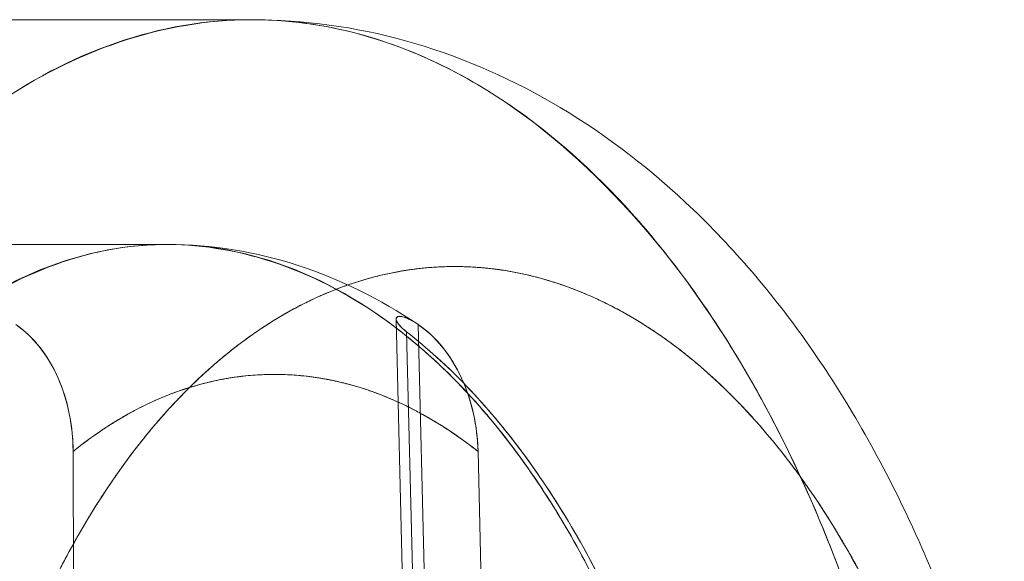
# Model space of a CAD drawing. Units: millimetres. Extents: x -460 to 460, y -28 to 119.
# Drawn here: x 159 to 177, y 6 to 16 of the extents above; entities that cross this region are included whole.
import ezdxf

# ---------------------------------------------------------------- set-up
doc = ezdxf.new("R2010")
doc.units = ezdxf.units.MM
doc.header["$LTSCALE"] = 20
doc.layers.add('2d', color=230, linetype='Continuous')

msp = doc.modelspace()

# ---------------------------------------------------------------- linework, layer by layer
at = {"layer": '2d', "lineweight": 0}
for p, q in [((162.972, 16), (135.557, 16)), ((137.146, 11.75), (161.383, 11.75)), ((166.104, -6), (165.705, 10.341)), ((165.903, 10.098), (166.295, -6)), ((166.516, -6), (166.12, 10.237)), ((159.651, -6), (159.597, 7.835)), ((167.253, 7.835), (167.59, -6))]:
    msp.add_line(p, q, dxfattribs=at)
for points, knots in [([(162.972, 16), (162.967, 16), (162.961, 16), (162.956, 16), (161.324, 15.997), (159.616, 15.424), (158.118, 14.381), (156.94, 13.56), (155.789, 12.408), (154.73, 10.879), (154.443, 10.465), (154.165, 10.021), (153.94, 9.635), (153.412, 8.728), (152.856, 7.61), (152.346, 6.284), (151.836, 4.958), (151.45, 3.678), (151.112, 2.171), (150.437, -0.844), (150.252, -3.676), (150.277, -6)], [3.14034, 3.14034, 3.14034, 3.14034, 3.141593, 3.141593, 3.141593, 3.534292, 3.534292, 3.534292, 3.843295, 3.843295, 3.843295, 3.926991, 3.926991, 3.926991, 4.12334, 4.12334, 4.12334, 4.31969, 4.31969, 4.31969, 4.712389, 4.712389, 4.712389, 4.712389]), ([(150.277, -6), (150.263, -4.712), (150.315, -3.425), (150.568, -0.717), (150.787, 0.696), (151.386, 3.416), (151.767, 4.723), (152.673, 7.177), (153.2, 8.325), (154.378, 10.417), (155.029, 11.36), (156.432, 13.006), (157.183, 13.708), (158.755, 14.842), (159.576, 15.275), (161.254, 15.854), (162.112, 16), (163.831, 16), (164.693, 15.854), (166.166, 15.35), (166.786, 15.056), (167.39, 14.686)], [1.570796, 1.570796, 1.570796, 1.570796, 1.746397, 1.746397, 1.945711, 1.945711, 2.145024, 2.145024, 2.344338, 2.344338, 2.543652, 2.543652, 2.742965, 2.742965, 2.942279, 2.942279, 3.141593, 3.141593, 3.340906, 3.340906, 3.48891, 3.48891, 3.48891, 3.48891]), ([(162.972, 16), (163.951, 16), (164.933, 15.864), (166.838, 15.337), (167.768, 14.94), (169.543, 13.916), (170.393, 13.277), (172, 11.776), (172.759, 10.898), (174.153, 8.937), (174.79, 7.838), (175.526, 6.287), (175.699, 5.897), (175.863, 5.5)], [0, 0, 0, 0, 3.695737, 3.695737, 7.447421, 7.447421, 11.333483, 11.333483, 15.426068, 15.426068, 19.688233, 19.688233, 21.077521, 21.077521, 21.077521, 21.077521]), ([(174.118, 5.5), (173.77, 6.447), (173.371, 7.359), (172.916, 8.248), (172.689, 8.692), (172.447, 9.128), (172.214, 9.519), (170.781, 11.92), (168.971, 13.806), (167.065, 14.877), (166.392, 15.255), (165.707, 15.536), (165.028, 15.721), (164.339, 15.909), (163.654, 16), (162.972, 16)], [2.132249, 2.132249, 2.132249, 2.132249, 2.281602, 2.281602, 2.281602, 2.356194, 2.356194, 2.356194, 2.814345, 2.814345, 2.814345, 2.976237, 2.976237, 2.976237, 3.14034, 3.14034, 3.14034, 3.14034]), ([(167.39, 14.686), (167.6, 14.558), (167.807, 14.421), (168.811, 13.708), (169.578, 13.006), (170.972, 11.411), (171.606, 10.533), (172.187, 9.564)], [3.4889095, 3.4889095, 3.4889095, 3.4889095, 3.54022, 3.54022, 3.7395336, 3.7395336, 3.9264803, 3.9264803, 3.9264803, 3.9264803]), ([(152.816, 3.906), (153.453, 5.567), (154.234, 6.95), (155.003, 7.988), (155.522, 8.69), (156.032, 9.251), (156.606, 9.761), (157.846, 10.865), (159.317, 11.57), (160.755, 11.718), (160.966, 11.739), (161.175, 11.75), (161.383, 11.75), (162.773, 11.75), (164.248, 11.234), (165.535, 10.298), (165.757, 10.137), (165.972, 9.965), (166.182, 9.784), (166.977, 9.095), (167.728, 8.248), (168.469, 7.121), (169.059, 6.224), (169.637, 5.139), (170.14, 3.906)], [2.16287, 2.16287, 2.16287, 2.16287, 2.454901, 2.454901, 2.454901, 2.652231, 2.652231, 2.652231, 3.079203, 3.079203, 3.079203, 3.141593, 3.141593, 3.141593, 3.559197, 3.559197, 3.559197, 3.630954, 3.630954, 3.630954, 3.903473, 3.903473, 3.903473, 4.120315, 4.120315, 4.120315, 4.120315]), ([(170.14, 3.906), (169.668, 5.064), (169.116, 6.13), (167.853, 8.065), (167.136, 8.921), (165.603, 10.314), (164.787, 10.85), (163.108, 11.568), (162.244, 11.75), (160.521, 11.75), (159.662, 11.568), (158, 10.85), (157.197, 10.314), (155.698, 8.921), (155.001, 8.065), (153.786, 6.13), (153.26, 5.064), (152.816, 3.906)], [2.16287, 2.16287, 2.16287, 2.16287, 2.398742, 2.398742, 2.646359, 2.646359, 2.893976, 2.893976, 3.141593, 3.141593, 3.389209, 3.389209, 3.636826, 3.636826, 3.884443, 3.884443, 4.120315, 4.120315, 4.120315, 4.120315]), ([(161.383, 11.75), (162.216, 11.75), (163.053, 11.613), (164.641, 11.097), (165.402, 10.718), (166.112, 10.241)], [0, 0, 0, 0, 3.417263, 3.417263, 6.779708, 6.779708, 6.779708, 6.779708]), ([(156.913, -6), (156.894, -4.864), (156.94, -3.738), (157.052, -2.623), (157.164, -1.508), (157.339, -0.425), (157.578, 0.627), (157.816, 1.678), (158.114, 2.677), (158.47, 3.623), (158.826, 4.57), (159.234, 5.446), (159.694, 6.251), (160.154, 7.056), (160.657, 7.776), (161.203, 8.408), (161.749, 9.041), (162.327, 9.576), (162.938, 10.012), (163.549, 10.448), (164.18, 10.777), (164.833, 10.999), (165.485, 11.222), (166.145, 11.333), (166.813, 11.333), (167.481, 11.333), (168.144, 11.222), (168.803, 10.999), (169.461, 10.777), (170.102, 10.448), (170.725, 10.012), (171.348, 9.576), (171.942, 9.041), (172.506, 8.408), (173.069, 7.776), (173.593, 7.056), (174.075, 6.251), (174.558, 5.446), (174.991, 4.57), (175.374, 3.623), (175.757, 2.677), (176.082, 1.678), (176.35, 0.627), (176.619, -0.425), (176.825, -1.508), (176.968, -2.623), (177.111, -3.738), (177.189, -4.864), (177.202, -6)], [1.565991, 1.565991, 1.565991, 1.565991, 1.762941, 1.762941, 1.762941, 1.959891, 1.959891, 1.959891, 2.156841, 2.156841, 2.156841, 2.353792, 2.353792, 2.353792, 2.550742, 2.550742, 2.550742, 2.747692, 2.747692, 2.747692, 2.944642, 2.944642, 2.944642, 3.141593, 3.141593, 3.141593, 3.338543, 3.338543, 3.338543, 3.535493, 3.535493, 3.535493, 3.732443, 3.732443, 3.732443, 3.929394, 3.929394, 3.929394, 4.126344, 4.126344, 4.126344, 4.323294, 4.323294, 4.323294, 4.520244, 4.520244, 4.520244, 4.717195, 4.717195, 4.717195, 4.717195]), ([(166.12, 10.236), (166.015, 10.307), (165.926, 10.353), (165.856, 10.375), (165.783, 10.399), (165.735, 10.396), (165.715, 10.372), (165.696, 10.35), (165.704, 10.311), (165.739, 10.26), (165.771, 10.212), (165.826, 10.158), (165.903, 10.098)], [0, 0, 0, 0, 0.00041144, 0.00041144, 0.00041144, 0.000822879, 0.000822879, 0.000822879, 0.001234319, 0.001234319, 0.001234319, 0.001645758, 0.001645758, 0.001645758, 0.001645758]), ([(165.903, 10.098), (165.861, 10.131), (165.829, 10.159), (165.805, 10.183), (165.781, 10.206), (165.765, 10.226), (165.753, 10.24), (165.747, 10.248), (165.742, 10.255), (165.735, 10.265), (165.716, 10.295), (165.705, 10.322), (165.705, 10.342), (165.705, 10.355), (165.709, 10.365), (165.716, 10.374), (165.737, 10.397), (165.787, 10.398), (165.855, 10.376), (165.923, 10.354), (166.015, 10.308), (166.12, 10.237)], [-0.001645758, -0.001645758, -0.001645758, -0.001645758, -0.001483885, -0.001483885, -0.001483885, -0.001323533, -0.001323533, -0.001323533, -0.001234319, -0.001234319, -0.001234319, -0.00098097, -0.00098097, -0.00098097, -0.000822879, -0.000822879, -0.000822879, -0.00041144, -0.00041144, -0.00041144, 0, 0, 0, 0]), ([(159.597, 7.835), (159.597, 8.079), (159.573, 8.317), (159.526, 8.55), (159.478, 8.788), (159.408, 9.012), (159.316, 9.222), (159.222, 9.437), (159.107, 9.629), (158.973, 9.801), (158.836, 9.975), (158.683, 10.121), (158.514, 10.237)], [0, 0, 0, 0, 0.00072098, 0.00072098, 0.00072098, 0.00144196, 0.00144196, 0.00144196, 0.00216294, 0.00216294, 0.00216294, 0.00288392, 0.00288392, 0.00288392, 0.00288392]), ([(158.514, 10.236), (158.823, 10.024), (159.118, 9.672), (159.316, 9.222), (159.4, 9.032), (159.475, 8.805), (159.526, 8.55), (159.554, 8.412), (159.596, 8.166), (159.597, 7.835)], [-0.00288392, -0.00288392, -0.00288392, -0.00288392, -0.00144196, -0.00144196, -0.00144196, -0.00072098, -0.00072098, -0.00072098, 0, 0, 0, 0]), ([(169.933, 4.654), (169.4, 5.825), (168.792, 6.871), (168.11, 7.792), (167.428, 8.714), (166.692, 9.482), (165.903, 10.098)], [0.001832225, 0.001832225, 0.001832225, 0.001832225, 0.00618706, 0.00618706, 0.00618706, 0.010541895, 0.010541895, 0.010541895, 0.010541895]), ([(165.903, 10.098), (166.095, 9.948), (166.286, 9.787), (166.476, 9.615), (167.223, 8.938), (167.945, 8.09), (168.611, 7.072), (169.084, 6.349), (169.529, 5.541), (169.933, 4.654)], [-0.010541895, -0.010541895, -0.010541895, -0.010541895, -0.009414272, -0.009414272, -0.009414272, -0.00498038, -0.00498038, -0.00498038, -0.001832225, -0.001832225, -0.001832225, -0.001832225]), ([(166.12, 10.237), (166.291, 10.121), (166.447, 9.975), (166.588, 9.801), (166.726, 9.629), (166.844, 9.437), (166.943, 9.222), (167.039, 9.012), (167.114, 8.788), (167.166, 8.55), (167.218, 8.317), (167.247, 8.079), (167.253, 7.835)], [-0.00288392, -0.00288392, -0.00288392, -0.00288392, -0.00216294, -0.00216294, -0.00216294, -0.00144196, -0.00144196, -0.00144196, -0.00072098, -0.00072098, -0.00072098, 0, 0, 0, 0]), ([(167.253, 7.835), (167.244, 8.166), (167.197, 8.412), (167.166, 8.55), (167.11, 8.805), (167.03, 9.032), (166.943, 9.222), (166.736, 9.672), (166.433, 10.024), (166.12, 10.236)], [0, 0, 0, 0, 0.00072098, 0.00072098, 0.00072098, 0.00144196, 0.00144196, 0.00144196, 0.00288392, 0.00288392, 0.00288392, 0.00288392]), ([(172.187, 9.564), (172.225, 9.5), (172.264, 9.436), (172.914, 8.325), (173.466, 7.177), (174.427, 4.723), (174.836, 3.416), (175.495, 0.696), (175.746, -0.717), (176.058, -3.425), (176.139, -4.712), (176.153, -6)], [3.9264803, 3.9264803, 3.9264803, 3.9264803, 3.9388473, 3.9388473, 4.138161, 4.138161, 4.3374746, 4.3374746, 4.5367883, 4.5367883, 4.7123892, 4.7123892, 4.7123892, 4.7123892]), ([(167.253, 7.835), (166.647, 8.315), (166.02, 8.678), (165.371, 8.925), (164.722, 9.171), (164.066, 9.294), (163.404, 9.294), (162.743, 9.294), (162.091, 9.171), (161.448, 8.925), (160.806, 8.678), (160.189, 8.315), (159.597, 7.835)], [2.7006655, 2.7006655, 2.7006655, 2.7006655, 2.9211291, 2.9211291, 2.9211291, 3.1415927, 3.1415927, 3.1415927, 3.3620563, 3.3620563, 3.3620563, 3.5825199, 3.5825199, 3.5825199, 3.5825199])]:
    msp.add_open_spline(points, degree=3, knots=knots, dxfattribs=at)
for points, weights, knots in [([(177.202, -6), (177.19, -4.963), (177.124, -3.925), (176.869, -1.775), (176.669, -0.667), (176.145, 1.466), (175.821, 2.491), (175.062, 4.415), (174.627, 5.315), (173.662, 6.955), (173.132, 7.695), (172, 8.985), (171.397, 9.536), (170.142, 10.425), (169.49, 10.764), (168.163, 11.218), (167.487, 11.333), (166.139, 11.333), (165.467, 11.218), (164.152, 10.764), (163.509, 10.425), (162.28, 9.536), (161.692, 8.985), (160.596, 7.695), (160.088, 6.955), (159.169, 5.315), (158.759, 4.415), (158.054, 2.491), (157.759, 1.466), (157.296, -0.667), (157.127, -1.775), (156.933, -3.925), (156.896, -4.963), (156.913, -6)], [0.999999278103, 0.999999279018, 0.999999279932, 0.999999281824, 0.999999282799, 0.999999284673, 0.999999285572, 0.999999287261, 0.99999928805, 0.999999289487, 0.999999290135, 0.999999291264, 0.999999291746, 0.999999292524, 0.99999929282, 0.999999293217, 0.999999293317, 0.999999293317, 0.999999293217, 0.99999929282, 0.999999292524, 0.999999291746, 0.999999291264, 0.999999290135, 0.999999289487, 0.99999928805, 0.999999287261, 0.999999285572, 0.999999284673, 0.999999282799, 0.999999281824, 0.999999279932, 0.999999279018, 0.999999278103], [-4.717195, -4.717195, -4.717195, -4.717195, -4.536788, -4.536788, -4.337475, -4.337475, -4.138161, -4.138161, -3.938847, -3.938847, -3.739534, -3.739534, -3.54022, -3.54022, -3.340906, -3.340906, -3.141593, -3.141593, -2.942279, -2.942279, -2.742965, -2.742965, -2.543652, -2.543652, -2.344338, -2.344338, -2.145024, -2.145024, -1.945711, -1.945711, -1.746397, -1.746397, -1.56599, -1.56599, -1.56599, -1.56599]), ([(159.597, 7.835), (160.114, 8.254), (160.656, 8.588), (161.926, 9.137), (162.664, 9.294), (164.145, 9.294), (164.887, 9.137), (166.173, 8.588), (166.724, 8.254), (167.253, 7.835)], [0.999988555593, 0.999988562297, 0.999988567626, 0.999988576405, 0.999988578907, 0.999988578907, 0.999988576405, 0.999988567626, 0.999988562297, 0.999988555593], [-3.5825196, -3.5825196, -3.5825196, -3.5825196, -3.3892094, -3.3892094, -3.1415927, -3.1415927, -2.8939759, -2.8939759, -2.7006657, -2.7006657, -2.7006657, -2.7006657])]:
    msp.add_rational_spline(points, weights, degree=3, knots=knots, dxfattribs=at)

doc.saveas('drawing.dxf')
